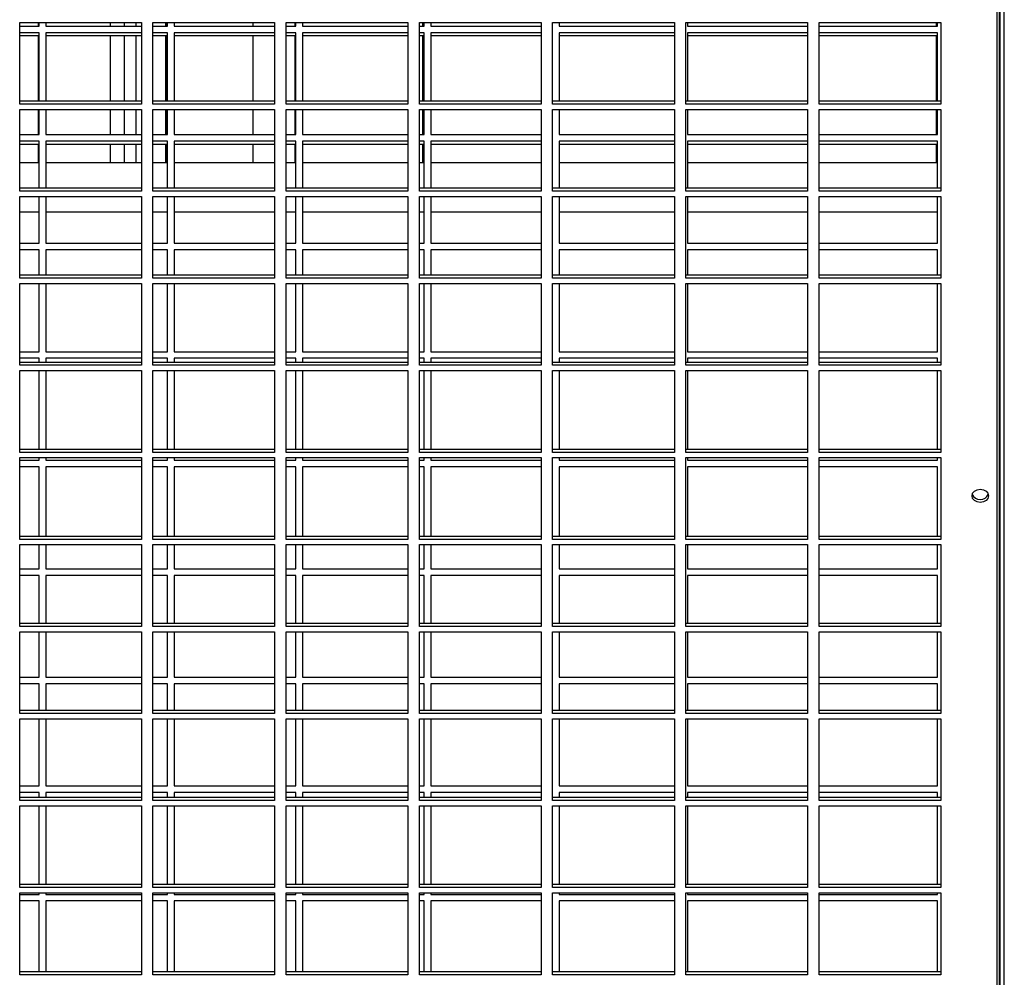
# Model space of a CAD drawing. Units: millimetres. Extents: x 609 to 18382, y 495 to 13397.
# Drawn here: x 2388 to 2688, y 5031 to 5322 of the extents above; entities that cross this region are included whole.
import ezdxf

# ---------------------------------------------------------------- set-up
doc = ezdxf.new("R2010")
doc.units = ezdxf.units.MM

msp = doc.modelspace()

# ---------------------------------------------------------------- linework, layer by layer
at = {"color": 8, "linetype": 'Continuous', "lineweight": 25}
msp.add_line((2685.35, 4781.83), (2685.35, 5570.84), dxfattribs=at)
at = {"color": 7, "linetype": 'Continuous', "lineweight": 25}
for p, q in [((2686.01, 4748.02), (2686.01, 5570.83)), ((2686.19, 5570.83), (2686.19, 4748.02)), ((2687.51, 4748.02), (2687.51, 5570.83)), ((2388.2, 5321.32), (2425.2, 5321.32)), ((2388.2, 5296.46), (2388.2, 5321.32)), ((2388.2, 5320.17), (2394.16, 5320.17)), ((2393.91, 5320.17), (2393.91, 5321.32)), ((2394.16, 5320.17), (2394.16, 5321.32)), ((2396.16, 5321.32), (2396.16, 5320.17)), ((2396.16, 5320.17), (2425.2, 5320.17)), ((2415.71, 5321.32), (2415.71, 5320.17)), ((2420.02, 5320.17), (2420.02, 5321.32)), ((2423.52, 5321.32), (2423.52, 5320.17)), ((2425.2, 5321.32), (2425.2, 5296.46)), ((2428.7, 5321.32), (2465.7, 5321.32)), ((2428.7, 5296.46), (2428.7, 5321.32)), ((2428.7, 5320.17), (2433.16, 5320.17)), ((2432.66, 5320.17), (2432.66, 5321.32)), ((2432.91, 5320.17), (2432.91, 5321.32)), ((2433.16, 5320.17), (2433.16, 5321.32)), ((2435.16, 5321.32), (2435.16, 5320.17)), ((2435.16, 5320.17), (2465.7, 5320.17)), ((2459.21, 5320.17), (2459.21, 5321.32)), ((2465.7, 5321.32), (2465.7, 5296.46)), ((2469.2, 5321.32), (2506.2, 5321.32)), ((2469.2, 5296.46), (2469.2, 5321.32)), ((2469.2, 5320.17), (2472.16, 5320.17)), ((2471.91, 5320.17), (2471.91, 5321.32)), ((2472.16, 5320.17), (2472.16, 5321.32)), ((2474.16, 5321.32), (2474.16, 5320.17)), ((2474.16, 5320.17), (2506.2, 5320.17)), ((2506.2, 5321.32), (2506.2, 5296.46)), ((2509.7, 5321.32), (2546.7, 5321.32)), ((2509.7, 5296.46), (2509.7, 5321.32)), ((2509.7, 5320.17), (2511.16, 5320.17)), ((2510.71, 5320.17), (2510.71, 5321.32)), ((2510.91, 5320.17), (2510.91, 5321.32)), ((2511.16, 5320.17), (2511.16, 5321.32)), ((2513.16, 5321.32), (2513.16, 5320.17)), ((2513.16, 5320.17), (2546.7, 5320.17)), ((2546.7, 5321.32), (2546.7, 5296.46)), ((2550.2, 5321.32), (2587.2, 5321.32)), ((2550.2, 5296.46), (2550.2, 5321.32)), ((2552.16, 5321.32), (2552.16, 5320.17)), ((2552.16, 5320.17), (2587.2, 5320.17)), ((2587.2, 5321.32), (2587.2, 5296.46)), ((2590.7, 5321.32), (2627.7, 5321.32)), ((2590.7, 5296.46), (2590.7, 5321.32)), ((2591.16, 5321.32), (2591.16, 5320.17)), ((2591.16, 5320.17), (2627.7, 5320.17)), ((2627.7, 5321.32), (2627.7, 5296.46)), ((2631.2, 5321.32), (2668.2, 5321.32)), ((2631.2, 5296.46), (2631.2, 5321.32)), ((2631.2, 5320.17), (2667.16, 5320.17)), ((2666.91, 5320.17), (2666.91, 5321.32)), ((2667.16, 5320.17), (2667.16, 5321.32)), ((2668.2, 5321.32), (2668.2, 5296.46)), ((2394.16, 5318.17), (2388.2, 5318.17)), ((2393.91, 5317.17), (2388.2, 5317.17)), ((2393.91, 5297.35), (2393.91, 5317.17)), ((2394.16, 5297.35), (2394.16, 5318.17)), ((2425.2, 5318.17), (2396.16, 5318.17)), ((2396.16, 5318.17), (2396.16, 5297.35)), ((2425.2, 5317.17), (2396.16, 5317.17)), ((2415.71, 5317.17), (2415.71, 5297.35)), ((2420.02, 5297.35), (2420.02, 5317.17)), ((2423.52, 5317.17), (2423.52, 5297.35)), ((2433.16, 5318.17), (2428.7, 5318.17)), ((2432.91, 5317.17), (2428.7, 5317.17)), ((2432.66, 5297.35), (2432.66, 5317.17)), ((2432.91, 5297.35), (2432.91, 5317.17)), ((2433.16, 5297.35), (2433.16, 5318.17)), ((2465.7, 5318.17), (2435.16, 5318.17)), ((2435.16, 5318.17), (2435.16, 5297.35)), ((2465.7, 5317.17), (2435.16, 5317.17)), ((2459.21, 5297.35), (2459.21, 5317.17)), ((2472.16, 5318.17), (2469.2, 5318.17)), ((2471.91, 5317.17), (2469.2, 5317.17)), ((2471.91, 5297.35), (2471.91, 5317.17)), ((2472.16, 5297.35), (2472.16, 5318.17)), ((2506.2, 5318.17), (2474.16, 5318.17)), ((2474.16, 5318.17), (2474.16, 5297.35)), ((2506.2, 5317.17), (2474.16, 5317.17)), ((2511.16, 5318.17), (2509.7, 5318.17)), ((2510.91, 5317.17), (2509.7, 5317.17)), ((2510.71, 5297.35), (2510.71, 5317.17)), ((2510.91, 5297.35), (2510.91, 5317.17)), ((2511.16, 5297.35), (2511.16, 5318.17)), ((2546.7, 5318.17), (2513.16, 5318.17)), ((2513.16, 5318.17), (2513.16, 5297.35)), ((2546.7, 5317.17), (2513.16, 5317.17)), ((2587.2, 5318.17), (2552.16, 5318.17)), ((2552.16, 5318.17), (2552.16, 5297.35)), ((2587.2, 5317.17), (2552.16, 5317.17)), ((2627.7, 5318.17), (2591.16, 5318.17)), ((2591.16, 5318.17), (2591.16, 5297.35)), ((2627.7, 5317.17), (2591.16, 5317.17)), ((2667.16, 5318.17), (2631.2, 5318.17)), ((2666.91, 5317.17), (2631.2, 5317.17)), ((2666.91, 5297.35), (2666.91, 5317.17)), ((2667.16, 5297.35), (2667.16, 5318.17)), ((2425.2, 5297.35), (2388.2, 5297.35)), ((2425.2, 5296.46), (2388.2, 5296.46)), ((2388.2, 5294.85), (2425.2, 5294.85)), ((2388.2, 5269.99), (2388.2, 5294.85)), ((2393.91, 5287.17), (2393.91, 5294.85)), ((2394.16, 5287.17), (2394.16, 5294.85)), ((2396.16, 5294.85), (2396.16, 5287.17)), ((2415.71, 5294.85), (2415.71, 5287.17)), ((2420.02, 5287.17), (2420.02, 5294.85)), ((2423.52, 5294.85), (2423.52, 5287.17)), ((2425.2, 5294.85), (2425.2, 5269.99)), ((2465.7, 5297.35), (2428.7, 5297.35)), ((2465.7, 5296.46), (2428.7, 5296.46)), ((2428.7, 5294.85), (2465.7, 5294.85)), ((2428.7, 5269.99), (2428.7, 5294.85)), ((2432.66, 5287.17), (2432.66, 5294.85)), ((2432.91, 5287.17), (2432.91, 5294.85)), ((2433.16, 5287.17), (2433.16, 5294.85)), ((2435.16, 5294.85), (2435.16, 5287.17)), ((2459.21, 5287.17), (2459.21, 5294.85)), ((2465.7, 5294.85), (2465.7, 5269.99)), ((2506.2, 5297.35), (2469.2, 5297.35)), ((2506.2, 5296.46), (2469.2, 5296.46)), ((2469.2, 5294.85), (2506.2, 5294.85)), ((2469.2, 5269.99), (2469.2, 5294.85)), ((2471.91, 5287.17), (2471.91, 5294.85)), ((2472.16, 5287.17), (2472.16, 5294.85)), ((2474.16, 5294.85), (2474.16, 5287.17)), ((2506.2, 5294.85), (2506.2, 5269.99)), ((2546.7, 5297.35), (2509.7, 5297.35)), ((2546.7, 5296.46), (2509.7, 5296.46)), ((2509.7, 5294.85), (2546.7, 5294.85)), ((2509.7, 5269.99), (2509.7, 5294.85)), ((2510.71, 5287.17), (2510.71, 5294.85)), ((2510.91, 5287.17), (2510.91, 5294.85)), ((2511.16, 5287.17), (2511.16, 5294.85)), ((2513.16, 5294.85), (2513.16, 5287.17)), ((2546.7, 5294.85), (2546.7, 5269.99)), ((2587.2, 5297.35), (2550.2, 5297.35)), ((2587.2, 5296.46), (2550.2, 5296.46)), ((2550.2, 5294.85), (2587.2, 5294.85)), ((2550.2, 5269.99), (2550.2, 5294.85)), ((2552.16, 5294.85), (2552.16, 5287.17)), ((2587.2, 5294.85), (2587.2, 5269.99)), ((2627.7, 5297.35), (2590.7, 5297.35)), ((2627.7, 5296.46), (2590.7, 5296.46)), ((2590.7, 5294.85), (2627.7, 5294.85)), ((2590.7, 5269.99), (2590.7, 5294.85)), ((2591.16, 5294.85), (2591.16, 5287.17)), ((2627.7, 5294.85), (2627.7, 5269.99)), ((2668.2, 5297.35), (2631.2, 5297.35)), ((2668.2, 5296.46), (2631.2, 5296.46)), ((2631.2, 5294.85), (2668.2, 5294.85)), ((2631.2, 5269.99), (2631.2, 5294.85)), ((2666.91, 5287.17), (2666.91, 5294.85)), ((2667.16, 5287.17), (2667.16, 5294.85)), ((2668.2, 5294.85), (2668.2, 5269.99)), ((2388.2, 5287.17), (2394.16, 5287.17)), ((2396.16, 5287.17), (2425.2, 5287.17)), ((2428.7, 5287.17), (2433.16, 5287.17)), ((2435.16, 5287.17), (2465.7, 5287.17)), ((2469.2, 5287.17), (2472.16, 5287.17)), ((2474.16, 5287.17), (2506.2, 5287.17)), ((2509.7, 5287.17), (2511.16, 5287.17)), ((2513.16, 5287.17), (2546.7, 5287.17)), ((2552.16, 5287.17), (2587.2, 5287.17)), ((2591.16, 5287.17), (2627.7, 5287.17)), ((2631.2, 5287.17), (2667.16, 5287.17)), ((2394.16, 5285.17), (2388.2, 5285.17)), ((2393.91, 5284.17), (2388.2, 5284.17)), ((2393.91, 5278.68), (2393.91, 5284.17)), ((2394.16, 5270.88), (2394.16, 5285.17)), ((2425.2, 5285.17), (2396.16, 5285.17)), ((2396.16, 5285.17), (2396.16, 5270.88)), ((2425.2, 5284.17), (2396.16, 5284.17)), ((2415.71, 5284.17), (2415.71, 5278.68)), ((2420.02, 5278.68), (2420.02, 5284.17)), ((2423.52, 5284.17), (2423.52, 5278.68)), ((2433.16, 5285.17), (2428.7, 5285.17)), ((2432.91, 5284.17), (2428.7, 5284.17)), ((2432.66, 5278.68), (2432.66, 5284.17)), ((2432.91, 5278.68), (2432.91, 5284.17)), ((2433.16, 5270.88), (2433.16, 5285.17)), ((2465.7, 5285.17), (2435.16, 5285.17)), ((2435.16, 5285.17), (2435.16, 5270.88)), ((2465.7, 5284.17), (2435.16, 5284.17)), ((2459.21, 5278.68), (2459.21, 5284.17)), ((2472.16, 5285.17), (2469.2, 5285.17)), ((2471.91, 5284.17), (2469.2, 5284.17)), ((2471.91, 5278.68), (2471.91, 5284.17)), ((2472.16, 5270.88), (2472.16, 5285.17)), ((2506.2, 5285.17), (2474.16, 5285.17)), ((2474.16, 5285.17), (2474.16, 5270.88)), ((2506.2, 5284.17), (2474.16, 5284.17)), ((2511.16, 5285.17), (2509.7, 5285.17)), ((2510.91, 5284.17), (2509.7, 5284.17)), ((2510.71, 5278.68), (2510.71, 5284.17)), ((2510.91, 5278.68), (2510.91, 5284.17)), ((2511.16, 5270.88), (2511.16, 5285.17)), ((2546.7, 5285.17), (2513.16, 5285.17)), ((2513.16, 5285.17), (2513.16, 5270.88)), ((2546.7, 5284.17), (2513.16, 5284.17)), ((2587.2, 5285.17), (2552.16, 5285.17)), ((2552.16, 5285.17), (2552.16, 5270.88)), ((2587.2, 5284.17), (2552.16, 5284.17)), ((2627.7, 5285.17), (2591.16, 5285.17)), ((2591.16, 5285.17), (2591.16, 5270.88)), ((2627.7, 5284.17), (2591.16, 5284.17)), ((2667.16, 5285.17), (2631.2, 5285.17)), ((2666.91, 5284.17), (2631.2, 5284.17)), ((2666.91, 5278.68), (2666.91, 5284.17)), ((2667.16, 5270.88), (2667.16, 5285.17)), ((2388.2, 5278.68), (2394.16, 5278.68)), ((2396.16, 5278.68), (2425.2, 5278.68)), ((2428.7, 5278.68), (2433.16, 5278.68)), ((2435.16, 5278.68), (2465.7, 5278.68)), ((2469.2, 5278.68), (2472.16, 5278.68)), ((2474.16, 5278.68), (2506.2, 5278.68)), ((2509.7, 5278.68), (2511.16, 5278.68)), ((2513.16, 5278.68), (2546.7, 5278.68)), ((2552.16, 5278.68), (2587.2, 5278.68)), ((2591.16, 5278.68), (2627.7, 5278.68)), ((2631.2, 5278.68), (2667.16, 5278.68)), ((2425.2, 5270.88), (2388.2, 5270.88)), ((2465.7, 5270.88), (2428.7, 5270.88)), ((2506.2, 5270.88), (2469.2, 5270.88)), ((2546.7, 5270.88), (2509.7, 5270.88)), ((2587.2, 5270.88), (2550.2, 5270.88)), ((2627.7, 5270.88), (2590.7, 5270.88)), ((2668.2, 5270.88), (2631.2, 5270.88)), ((2425.2, 5269.99), (2388.2, 5269.99)), ((2388.2, 5268.38), (2425.2, 5268.38)), ((2388.2, 5243.52), (2388.2, 5268.38)), ((2394.16, 5254.17), (2394.16, 5268.38)), ((2396.16, 5268.38), (2396.16, 5254.17)), ((2425.2, 5268.38), (2425.2, 5243.52)), ((2465.7, 5269.99), (2428.7, 5269.99)), ((2428.7, 5268.38), (2465.7, 5268.38)), ((2428.7, 5243.52), (2428.7, 5268.38)), ((2433.16, 5254.17), (2433.16, 5268.38)), ((2435.16, 5268.38), (2435.16, 5254.17)), ((2465.7, 5268.38), (2465.7, 5243.52)), ((2506.2, 5269.99), (2469.2, 5269.99)), ((2469.2, 5268.38), (2506.2, 5268.38)), ((2469.2, 5243.52), (2469.2, 5268.38)), ((2472.16, 5254.17), (2472.16, 5268.38)), ((2474.16, 5268.38), (2474.16, 5254.17)), ((2506.2, 5268.38), (2506.2, 5243.52)), ((2546.7, 5269.99), (2509.7, 5269.99)), ((2509.7, 5268.38), (2546.7, 5268.38)), ((2509.7, 5243.52), (2509.7, 5268.38)), ((2511.16, 5254.17), (2511.16, 5268.38)), ((2513.16, 5268.38), (2513.16, 5254.17)), ((2546.7, 5268.38), (2546.7, 5243.52)), ((2587.2, 5269.99), (2550.2, 5269.99)), ((2550.2, 5268.38), (2587.2, 5268.38)), ((2550.2, 5243.52), (2550.2, 5268.38)), ((2552.16, 5268.38), (2552.16, 5254.17)), ((2587.2, 5268.38), (2587.2, 5243.52)), ((2627.7, 5269.99), (2590.7, 5269.99)), ((2590.7, 5268.38), (2627.7, 5268.38)), ((2590.7, 5243.52), (2590.7, 5268.38)), ((2591.16, 5268.38), (2591.16, 5254.17)), ((2627.7, 5268.38), (2627.7, 5243.52)), ((2668.2, 5269.99), (2631.2, 5269.99)), ((2631.2, 5268.38), (2668.2, 5268.38)), ((2631.2, 5243.52), (2631.2, 5268.38)), ((2667.16, 5254.17), (2667.16, 5268.38)), ((2668.2, 5268.38), (2668.2, 5243.52)), ((2388.2, 5263.68), (2394.16, 5263.68)), ((2396.16, 5263.68), (2425.2, 5263.68)), ((2428.7, 5263.68), (2433.16, 5263.68)), ((2435.16, 5263.68), (2465.7, 5263.68)), ((2469.2, 5263.68), (2472.16, 5263.68)), ((2474.16, 5263.68), (2506.2, 5263.68)), ((2509.7, 5263.68), (2511.16, 5263.68)), ((2513.16, 5263.68), (2546.7, 5263.68)), ((2552.16, 5263.68), (2587.2, 5263.68)), ((2591.16, 5263.68), (2627.7, 5263.68)), ((2631.2, 5263.68), (2667.16, 5263.68)), ((2388.2, 5254.17), (2394.16, 5254.17)), ((2396.16, 5254.17), (2425.2, 5254.17)), ((2428.7, 5254.17), (2433.16, 5254.17)), ((2435.16, 5254.17), (2465.7, 5254.17)), ((2469.2, 5254.17), (2472.16, 5254.17)), ((2474.16, 5254.17), (2506.2, 5254.17)), ((2509.7, 5254.17), (2511.16, 5254.17)), ((2513.16, 5254.17), (2546.7, 5254.17)), ((2552.16, 5254.17), (2587.2, 5254.17)), ((2591.16, 5254.17), (2627.7, 5254.17)), ((2631.2, 5254.17), (2667.16, 5254.17)), ((2394.16, 5252.17), (2388.2, 5252.17)), ((2394.16, 5244.41), (2394.16, 5252.17)), ((2425.2, 5252.17), (2396.16, 5252.17)), ((2396.16, 5252.17), (2396.16, 5244.41)), ((2433.16, 5252.17), (2428.7, 5252.17)), ((2433.16, 5244.41), (2433.16, 5252.17)), ((2465.7, 5252.17), (2435.16, 5252.17)), ((2435.16, 5252.17), (2435.16, 5244.41)), ((2472.16, 5252.17), (2469.2, 5252.17)), ((2472.16, 5244.41), (2472.16, 5252.17)), ((2506.2, 5252.17), (2474.16, 5252.17)), ((2474.16, 5252.17), (2474.16, 5244.41)), ((2511.16, 5252.17), (2509.7, 5252.17)), ((2511.16, 5244.41), (2511.16, 5252.17)), ((2546.7, 5252.17), (2513.16, 5252.17)), ((2513.16, 5252.17), (2513.16, 5244.41)), ((2587.2, 5252.17), (2552.16, 5252.17)), ((2552.16, 5252.17), (2552.16, 5244.41)), ((2627.7, 5252.17), (2591.16, 5252.17)), ((2591.16, 5252.17), (2591.16, 5244.41)), ((2667.16, 5252.17), (2631.2, 5252.17)), ((2667.16, 5244.41), (2667.16, 5252.17)), ((2425.2, 5244.41), (2388.2, 5244.41)), ((2465.7, 5244.41), (2428.7, 5244.41)), ((2506.2, 5244.41), (2469.2, 5244.41)), ((2546.7, 5244.41), (2509.7, 5244.41)), ((2587.2, 5244.41), (2550.2, 5244.41)), ((2627.7, 5244.41), (2590.7, 5244.41)), ((2668.2, 5244.41), (2631.2, 5244.41)), ((2425.2, 5243.52), (2388.2, 5243.52)), ((2388.2, 5241.91), (2425.2, 5241.91)), ((2388.2, 5217.05), (2388.2, 5241.91)), ((2394.16, 5221.17), (2394.16, 5241.91)), ((2396.16, 5241.91), (2396.16, 5221.17)), ((2425.2, 5241.91), (2425.2, 5217.05)), ((2465.7, 5243.52), (2428.7, 5243.52)), ((2428.7, 5241.91), (2465.7, 5241.91)), ((2428.7, 5217.05), (2428.7, 5241.91)), ((2433.16, 5221.17), (2433.16, 5241.91)), ((2435.16, 5241.91), (2435.16, 5221.17)), ((2465.7, 5241.91), (2465.7, 5217.05)), ((2506.2, 5243.52), (2469.2, 5243.52)), ((2469.2, 5241.91), (2506.2, 5241.91)), ((2469.2, 5217.05), (2469.2, 5241.91)), ((2472.16, 5221.17), (2472.16, 5241.91)), ((2474.16, 5241.91), (2474.16, 5221.17)), ((2506.2, 5241.91), (2506.2, 5217.05)), ((2546.7, 5243.52), (2509.7, 5243.52)), ((2509.7, 5241.91), (2546.7, 5241.91)), ((2509.7, 5217.05), (2509.7, 5241.91)), ((2511.16, 5221.17), (2511.16, 5241.91)), ((2513.16, 5241.91), (2513.16, 5221.17)), ((2546.7, 5241.91), (2546.7, 5217.05)), ((2587.2, 5243.52), (2550.2, 5243.52)), ((2550.2, 5241.91), (2587.2, 5241.91)), ((2550.2, 5217.05), (2550.2, 5241.91)), ((2552.16, 5241.91), (2552.16, 5221.17)), ((2587.2, 5241.91), (2587.2, 5217.05)), ((2627.7, 5243.52), (2590.7, 5243.52)), ((2590.7, 5241.91), (2627.7, 5241.91)), ((2590.7, 5217.05), (2590.7, 5241.91)), ((2591.16, 5241.91), (2591.16, 5221.17)), ((2627.7, 5241.91), (2627.7, 5217.05)), ((2668.2, 5243.52), (2631.2, 5243.52)), ((2631.2, 5241.91), (2668.2, 5241.91)), ((2631.2, 5217.05), (2631.2, 5241.91)), ((2667.16, 5221.17), (2667.16, 5241.91)), ((2668.2, 5241.91), (2668.2, 5217.05)), ((2388.2, 5221.17), (2394.16, 5221.17)), ((2396.16, 5221.17), (2425.2, 5221.17)), ((2428.7, 5221.17), (2433.16, 5221.17)), ((2435.16, 5221.17), (2465.7, 5221.17)), ((2469.2, 5221.17), (2472.16, 5221.17)), ((2474.16, 5221.17), (2506.2, 5221.17)), ((2509.7, 5221.17), (2511.16, 5221.17)), ((2513.16, 5221.17), (2546.7, 5221.17)), ((2552.16, 5221.17), (2587.2, 5221.17)), ((2591.16, 5221.17), (2627.7, 5221.17)), ((2631.2, 5221.17), (2667.16, 5221.17)), ((2394.16, 5219.17), (2388.2, 5219.17)), ((2425.2, 5217.94), (2388.2, 5217.94)), ((2425.2, 5217.05), (2388.2, 5217.05)), ((2394.16, 5217.94), (2394.16, 5219.17)), ((2425.2, 5219.17), (2396.16, 5219.17)), ((2396.16, 5219.17), (2396.16, 5217.94)), ((2433.16, 5219.17), (2428.7, 5219.17)), ((2465.7, 5217.94), (2428.7, 5217.94)), ((2465.7, 5217.05), (2428.7, 5217.05)), ((2433.16, 5217.94), (2433.16, 5219.17)), ((2465.7, 5219.17), (2435.16, 5219.17)), ((2435.16, 5219.17), (2435.16, 5217.94)), ((2472.16, 5219.17), (2469.2, 5219.17)), ((2506.2, 5217.94), (2469.2, 5217.94)), ((2506.2, 5217.05), (2469.2, 5217.05)), ((2472.16, 5217.94), (2472.16, 5219.17)), ((2506.2, 5219.17), (2474.16, 5219.17)), ((2474.16, 5219.17), (2474.16, 5217.94)), ((2511.16, 5219.17), (2509.7, 5219.17)), ((2546.7, 5217.94), (2509.7, 5217.94)), ((2546.7, 5217.05), (2509.7, 5217.05)), ((2511.16, 5217.94), (2511.16, 5219.17)), ((2546.7, 5219.17), (2513.16, 5219.17)), ((2513.16, 5219.17), (2513.16, 5217.94)), ((2587.2, 5217.94), (2550.2, 5217.94)), ((2587.2, 5217.05), (2550.2, 5217.05)), ((2587.2, 5219.17), (2552.16, 5219.17)), ((2552.16, 5219.17), (2552.16, 5217.94)), ((2627.7, 5217.94), (2590.7, 5217.94)), ((2627.7, 5217.05), (2590.7, 5217.05)), ((2627.7, 5219.17), (2591.16, 5219.17)), ((2591.16, 5219.17), (2591.16, 5217.94)), ((2667.16, 5219.17), (2631.2, 5219.17)), ((2668.2, 5217.94), (2631.2, 5217.94)), ((2668.2, 5217.05), (2631.2, 5217.05)), ((2667.16, 5217.94), (2667.16, 5219.17)), ((2388.2, 5215.44), (2425.2, 5215.44)), ((2388.2, 5190.57), (2388.2, 5215.44)), ((2394.16, 5191.47), (2394.16, 5215.44)), ((2396.16, 5215.44), (2396.16, 5191.47)), ((2425.2, 5215.44), (2425.2, 5190.57)), ((2428.7, 5215.44), (2465.7, 5215.44)), ((2428.7, 5190.57), (2428.7, 5215.44)), ((2433.16, 5191.47), (2433.16, 5215.44)), ((2435.16, 5215.44), (2435.16, 5191.47)), ((2465.7, 5215.44), (2465.7, 5190.57)), ((2469.2, 5215.44), (2506.2, 5215.44)), ((2469.2, 5190.57), (2469.2, 5215.44)), ((2472.16, 5191.47), (2472.16, 5215.44)), ((2474.16, 5215.44), (2474.16, 5191.47)), ((2506.2, 5215.44), (2506.2, 5190.57)), ((2509.7, 5215.44), (2546.7, 5215.44)), ((2509.7, 5190.57), (2509.7, 5215.44)), ((2511.16, 5191.47), (2511.16, 5215.44)), ((2513.16, 5215.44), (2513.16, 5191.47)), ((2546.7, 5215.44), (2546.7, 5190.57)), ((2550.2, 5215.44), (2587.2, 5215.44)), ((2550.2, 5190.57), (2550.2, 5215.44)), ((2552.16, 5215.44), (2552.16, 5191.47)), ((2587.2, 5215.44), (2587.2, 5190.57)), ((2590.7, 5215.44), (2627.7, 5215.44)), ((2590.7, 5190.57), (2590.7, 5215.44)), ((2591.16, 5215.44), (2591.16, 5191.47)), ((2627.7, 5215.44), (2627.7, 5190.57)), ((2631.2, 5215.44), (2668.2, 5215.44)), ((2631.2, 5190.57), (2631.2, 5215.44)), ((2667.16, 5191.47), (2667.16, 5215.44)), ((2668.2, 5215.44), (2668.2, 5190.57)), ((2425.2, 5191.47), (2388.2, 5191.47)), ((2425.2, 5190.57), (2388.2, 5190.57)), ((2465.7, 5191.47), (2428.7, 5191.47)), ((2465.7, 5190.57), (2428.7, 5190.57)), ((2506.2, 5191.47), (2469.2, 5191.47)), ((2506.2, 5190.57), (2469.2, 5190.57)), ((2546.7, 5191.47), (2509.7, 5191.47)), ((2546.7, 5190.57), (2509.7, 5190.57)), ((2587.2, 5191.47), (2550.2, 5191.47)), ((2587.2, 5190.57), (2550.2, 5190.57)), ((2627.7, 5191.47), (2590.7, 5191.47)), ((2627.7, 5190.57), (2590.7, 5190.57)), ((2668.2, 5191.47), (2631.2, 5191.47)), ((2668.2, 5190.57), (2631.2, 5190.57)), ((2388.2, 5188.97), (2425.2, 5188.97)), ((2388.2, 5164.1), (2388.2, 5188.97)), ((2388.2, 5188.17), (2394.16, 5188.17)), ((2394.16, 5188.17), (2394.16, 5188.97)), ((2396.16, 5188.97), (2396.16, 5188.17)), ((2396.16, 5188.17), (2425.2, 5188.17)), ((2425.2, 5188.97), (2425.2, 5164.1)), ((2428.7, 5188.97), (2465.7, 5188.97)), ((2428.7, 5164.1), (2428.7, 5188.97)), ((2428.7, 5188.17), (2433.16, 5188.17)), ((2433.16, 5188.17), (2433.16, 5188.97)), ((2435.16, 5188.97), (2435.16, 5188.17)), ((2435.16, 5188.17), (2465.7, 5188.17)), ((2465.7, 5188.97), (2465.7, 5164.1)), ((2469.2, 5188.97), (2506.2, 5188.97)), ((2469.2, 5164.1), (2469.2, 5188.97)), ((2469.2, 5188.17), (2472.16, 5188.17)), ((2472.16, 5188.17), (2472.16, 5188.97)), ((2474.16, 5188.97), (2474.16, 5188.17)), ((2474.16, 5188.17), (2506.2, 5188.17)), ((2506.2, 5188.97), (2506.2, 5164.1)), ((2509.7, 5188.97), (2546.7, 5188.97)), ((2509.7, 5164.1), (2509.7, 5188.97)), ((2509.7, 5188.17), (2511.16, 5188.17)), ((2511.16, 5188.17), (2511.16, 5188.97)), ((2513.16, 5188.97), (2513.16, 5188.17)), ((2513.16, 5188.17), (2546.7, 5188.17)), ((2546.7, 5188.97), (2546.7, 5164.1)), ((2550.2, 5188.97), (2587.2, 5188.97)), ((2550.2, 5164.1), (2550.2, 5188.97)), ((2552.16, 5188.97), (2552.16, 5188.17)), ((2552.16, 5188.17), (2587.2, 5188.17)), ((2587.2, 5188.97), (2587.2, 5164.1)), ((2590.7, 5188.97), (2627.7, 5188.97)), ((2590.7, 5164.1), (2590.7, 5188.97)), ((2591.16, 5188.97), (2591.16, 5188.17)), ((2591.16, 5188.17), (2627.7, 5188.17)), ((2627.7, 5188.97), (2627.7, 5164.1)), ((2631.2, 5188.97), (2668.2, 5188.97)), ((2631.2, 5164.1), (2631.2, 5188.97)), ((2631.2, 5188.17), (2667.16, 5188.17)), ((2667.16, 5188.17), (2667.16, 5188.97)), ((2668.2, 5188.97), (2668.2, 5164.1)), ((2394.16, 5186.17), (2388.2, 5186.17)), ((2394.16, 5165), (2394.16, 5186.17)), ((2425.2, 5186.17), (2396.16, 5186.17)), ((2396.16, 5186.17), (2396.16, 5165)), ((2433.16, 5186.17), (2428.7, 5186.17)), ((2433.16, 5165), (2433.16, 5186.17)), ((2465.7, 5186.17), (2435.16, 5186.17)), ((2435.16, 5186.17), (2435.16, 5165)), ((2472.16, 5186.17), (2469.2, 5186.17)), ((2472.16, 5165), (2472.16, 5186.17)), ((2506.2, 5186.17), (2474.16, 5186.17)), ((2474.16, 5186.17), (2474.16, 5165)), ((2511.16, 5186.17), (2509.7, 5186.17)), ((2511.16, 5165), (2511.16, 5186.17)), ((2546.7, 5186.17), (2513.16, 5186.17)), ((2513.16, 5186.17), (2513.16, 5165)), ((2587.2, 5186.17), (2552.16, 5186.17)), ((2552.16, 5186.17), (2552.16, 5165)), ((2627.7, 5186.17), (2591.16, 5186.17)), ((2591.16, 5186.17), (2591.16, 5165)), ((2667.16, 5186.17), (2631.2, 5186.17)), ((2667.16, 5165), (2667.16, 5186.17)), ((2425.2, 5165), (2388.2, 5165)), ((2425.2, 5164.1), (2388.2, 5164.1)), ((2465.7, 5165), (2428.7, 5165)), ((2465.7, 5164.1), (2428.7, 5164.1)), ((2506.2, 5165), (2469.2, 5165)), ((2506.2, 5164.1), (2469.2, 5164.1)), ((2546.7, 5165), (2509.7, 5165)), ((2546.7, 5164.1), (2509.7, 5164.1)), ((2587.2, 5165), (2550.2, 5165)), ((2587.2, 5164.1), (2550.2, 5164.1)), ((2627.7, 5165), (2590.7, 5165)), ((2627.7, 5164.1), (2590.7, 5164.1)), ((2668.2, 5165), (2631.2, 5165)), ((2668.2, 5164.1), (2631.2, 5164.1)), ((2388.2, 5162.5), (2425.2, 5162.5)), ((2388.2, 5137.63), (2388.2, 5162.5)), ((2394.16, 5155.17), (2394.16, 5162.5)), ((2396.16, 5162.5), (2396.16, 5155.17)), ((2425.2, 5162.5), (2425.2, 5137.63)), ((2428.7, 5162.5), (2465.7, 5162.5)), ((2428.7, 5137.63), (2428.7, 5162.5)), ((2433.16, 5155.17), (2433.16, 5162.5)), ((2435.16, 5162.5), (2435.16, 5155.17)), ((2465.7, 5162.5), (2465.7, 5137.63)), ((2469.2, 5162.5), (2506.2, 5162.5)), ((2469.2, 5137.63), (2469.2, 5162.5)), ((2472.16, 5155.17), (2472.16, 5162.5)), ((2474.16, 5162.5), (2474.16, 5155.17)), ((2506.2, 5162.5), (2506.2, 5137.63)), ((2509.7, 5162.5), (2546.7, 5162.5)), ((2509.7, 5137.63), (2509.7, 5162.5)), ((2511.16, 5155.17), (2511.16, 5162.5)), ((2513.16, 5162.5), (2513.16, 5155.17)), ((2546.7, 5162.5), (2546.7, 5137.63)), ((2550.2, 5162.5), (2587.2, 5162.5)), ((2550.2, 5137.63), (2550.2, 5162.5)), ((2552.16, 5162.5), (2552.16, 5155.17)), ((2587.2, 5162.5), (2587.2, 5137.63)), ((2590.7, 5162.5), (2627.7, 5162.5)), ((2590.7, 5137.63), (2590.7, 5162.5)), ((2591.16, 5162.5), (2591.16, 5155.17)), ((2627.7, 5162.5), (2627.7, 5137.63)), ((2631.2, 5162.5), (2668.2, 5162.5)), ((2631.2, 5137.63), (2631.2, 5162.5)), ((2667.16, 5155.17), (2667.16, 5162.5)), ((2668.2, 5162.5), (2668.2, 5137.63)), ((2388.2, 5155.17), (2394.16, 5155.17)), ((2396.16, 5155.17), (2425.2, 5155.17)), ((2428.7, 5155.17), (2433.16, 5155.17)), ((2435.16, 5155.17), (2465.7, 5155.17)), ((2469.2, 5155.17), (2472.16, 5155.17)), ((2474.16, 5155.17), (2506.2, 5155.17)), ((2509.7, 5155.17), (2511.16, 5155.17)), ((2513.16, 5155.17), (2546.7, 5155.17)), ((2552.16, 5155.17), (2587.2, 5155.17)), ((2591.16, 5155.17), (2627.7, 5155.17)), ((2631.2, 5155.17), (2667.16, 5155.17)), ((2394.16, 5153.17), (2388.2, 5153.17)), ((2394.16, 5138.53), (2394.16, 5153.17)), ((2425.2, 5153.17), (2396.16, 5153.17)), ((2396.16, 5153.17), (2396.16, 5138.53)), ((2433.16, 5153.17), (2428.7, 5153.17)), ((2433.16, 5138.53), (2433.16, 5153.17)), ((2465.7, 5153.17), (2435.16, 5153.17)), ((2435.16, 5153.17), (2435.16, 5138.53)), ((2472.16, 5153.17), (2469.2, 5153.17)), ((2472.16, 5138.53), (2472.16, 5153.17)), ((2506.2, 5153.17), (2474.16, 5153.17)), ((2474.16, 5153.17), (2474.16, 5138.53)), ((2511.16, 5153.17), (2509.7, 5153.17)), ((2511.16, 5138.53), (2511.16, 5153.17)), ((2546.7, 5153.17), (2513.16, 5153.17)), ((2513.16, 5153.17), (2513.16, 5138.53)), ((2587.2, 5153.17), (2552.16, 5153.17)), ((2552.16, 5153.17), (2552.16, 5138.53)), ((2627.7, 5153.17), (2591.16, 5153.17)), ((2591.16, 5153.17), (2591.16, 5138.53)), ((2667.16, 5153.17), (2631.2, 5153.17)), ((2667.16, 5138.53), (2667.16, 5153.17)), ((2425.2, 5138.53), (2388.2, 5138.53)), ((2425.2, 5137.63), (2388.2, 5137.63)), ((2465.7, 5138.53), (2428.7, 5138.53)), ((2465.7, 5137.63), (2428.7, 5137.63)), ((2506.2, 5138.53), (2469.2, 5138.53)), ((2506.2, 5137.63), (2469.2, 5137.63)), ((2546.7, 5138.53), (2509.7, 5138.53)), ((2546.7, 5137.63), (2509.7, 5137.63)), ((2587.2, 5138.53), (2550.2, 5138.53)), ((2587.2, 5137.63), (2550.2, 5137.63)), ((2627.7, 5138.53), (2590.7, 5138.53)), ((2627.7, 5137.63), (2590.7, 5137.63)), ((2668.2, 5138.53), (2631.2, 5138.53)), ((2668.2, 5137.63), (2631.2, 5137.63)), ((2388.2, 5136.03), (2425.2, 5136.03)), ((2388.2, 5111.16), (2388.2, 5136.03)), ((2394.16, 5122.17), (2394.16, 5136.03)), ((2396.16, 5136.03), (2396.16, 5122.17)), ((2425.2, 5136.03), (2425.2, 5111.16)), ((2428.7, 5136.03), (2465.7, 5136.03)), ((2428.7, 5111.16), (2428.7, 5136.03)), ((2433.16, 5122.17), (2433.16, 5136.03)), ((2435.16, 5136.03), (2435.16, 5122.17)), ((2465.7, 5136.03), (2465.7, 5111.16)), ((2469.2, 5136.03), (2506.2, 5136.03)), ((2469.2, 5111.16), (2469.2, 5136.03)), ((2472.16, 5122.17), (2472.16, 5136.03)), ((2474.16, 5136.03), (2474.16, 5122.17)), ((2506.2, 5136.03), (2506.2, 5111.16)), ((2509.7, 5136.03), (2546.7, 5136.03)), ((2509.7, 5111.16), (2509.7, 5136.03)), ((2511.16, 5122.17), (2511.16, 5136.03)), ((2513.16, 5136.03), (2513.16, 5122.17)), ((2546.7, 5136.03), (2546.7, 5111.16)), ((2550.2, 5136.03), (2587.2, 5136.03)), ((2550.2, 5111.16), (2550.2, 5136.03)), ((2552.16, 5136.03), (2552.16, 5122.17)), ((2587.2, 5136.03), (2587.2, 5111.16)), ((2590.7, 5136.03), (2627.7, 5136.03)), ((2590.7, 5111.16), (2590.7, 5136.03)), ((2591.16, 5136.03), (2591.16, 5122.17)), ((2627.7, 5136.03), (2627.7, 5111.16)), ((2631.2, 5136.03), (2668.2, 5136.03)), ((2631.2, 5111.16), (2631.2, 5136.03)), ((2667.16, 5122.17), (2667.16, 5136.03)), ((2668.2, 5136.03), (2668.2, 5111.16)), ((2388.2, 5122.17), (2394.16, 5122.17)), ((2396.16, 5122.17), (2425.2, 5122.17)), ((2428.7, 5122.17), (2433.16, 5122.17)), ((2435.16, 5122.17), (2465.7, 5122.17)), ((2469.2, 5122.17), (2472.16, 5122.17)), ((2474.16, 5122.17), (2506.2, 5122.17)), ((2509.7, 5122.17), (2511.16, 5122.17)), ((2513.16, 5122.17), (2546.7, 5122.17)), ((2552.16, 5122.17), (2587.2, 5122.17)), ((2591.16, 5122.17), (2627.7, 5122.17)), ((2631.2, 5122.17), (2667.16, 5122.17)), ((2394.16, 5120.17), (2388.2, 5120.17)), ((2394.16, 5112.06), (2394.16, 5120.17)), ((2425.2, 5120.17), (2396.16, 5120.17)), ((2396.16, 5120.17), (2396.16, 5112.06)), ((2433.16, 5120.17), (2428.7, 5120.17)), ((2433.16, 5112.06), (2433.16, 5120.17)), ((2465.7, 5120.17), (2435.16, 5120.17)), ((2435.16, 5120.17), (2435.16, 5112.06)), ((2472.16, 5120.17), (2469.2, 5120.17)), ((2472.16, 5112.06), (2472.16, 5120.17)), ((2506.2, 5120.17), (2474.16, 5120.17)), ((2474.16, 5120.17), (2474.16, 5112.06)), ((2511.16, 5120.17), (2509.7, 5120.17)), ((2511.16, 5112.06), (2511.16, 5120.17)), ((2546.7, 5120.17), (2513.16, 5120.17)), ((2513.16, 5120.17), (2513.16, 5112.06)), ((2587.2, 5120.17), (2552.16, 5120.17)), ((2552.16, 5120.17), (2552.16, 5112.06)), ((2627.7, 5120.17), (2591.16, 5120.17)), ((2591.16, 5120.17), (2591.16, 5112.06)), ((2667.16, 5120.17), (2631.2, 5120.17)), ((2667.16, 5112.06), (2667.16, 5120.17)), ((2425.2, 5112.06), (2388.2, 5112.06)), ((2425.2, 5111.16), (2388.2, 5111.16)), ((2388.2, 5109.56), (2425.2, 5109.56)), ((2388.2, 5084.69), (2388.2, 5109.56)), ((2394.16, 5089.17), (2394.16, 5109.56)), ((2396.16, 5109.56), (2396.16, 5089.17)), ((2425.2, 5109.56), (2425.2, 5084.69)), ((2465.7, 5112.06), (2428.7, 5112.06)), ((2465.7, 5111.16), (2428.7, 5111.16)), ((2428.7, 5109.56), (2465.7, 5109.56)), ((2428.7, 5084.69), (2428.7, 5109.56)), ((2433.16, 5089.17), (2433.16, 5109.56)), ((2435.16, 5109.56), (2435.16, 5089.17)), ((2465.7, 5109.56), (2465.7, 5084.69)), ((2506.2, 5112.06), (2469.2, 5112.06)), ((2506.2, 5111.16), (2469.2, 5111.16)), ((2469.2, 5109.56), (2506.2, 5109.56)), ((2469.2, 5084.69), (2469.2, 5109.56)), ((2472.16, 5089.17), (2472.16, 5109.56)), ((2474.16, 5109.56), (2474.16, 5089.17)), ((2506.2, 5109.56), (2506.2, 5084.69)), ((2546.7, 5112.06), (2509.7, 5112.06)), ((2546.7, 5111.16), (2509.7, 5111.16)), ((2509.7, 5109.56), (2546.7, 5109.56)), ((2509.7, 5084.69), (2509.7, 5109.56)), ((2511.16, 5089.17), (2511.16, 5109.56)), ((2513.16, 5109.56), (2513.16, 5089.17)), ((2546.7, 5109.56), (2546.7, 5084.69)), ((2587.2, 5112.06), (2550.2, 5112.06)), ((2587.2, 5111.16), (2550.2, 5111.16)), ((2550.2, 5109.56), (2587.2, 5109.56)), ((2550.2, 5084.69), (2550.2, 5109.56)), ((2552.16, 5109.56), (2552.16, 5089.17)), ((2587.2, 5109.56), (2587.2, 5084.69)), ((2627.7, 5112.06), (2590.7, 5112.06)), ((2627.7, 5111.16), (2590.7, 5111.16)), ((2590.7, 5109.56), (2627.7, 5109.56)), ((2590.7, 5084.69), (2590.7, 5109.56)), ((2591.16, 5109.56), (2591.16, 5089.17)), ((2627.7, 5109.56), (2627.7, 5084.69)), ((2668.2, 5112.06), (2631.2, 5112.06)), ((2668.2, 5111.16), (2631.2, 5111.16)), ((2631.2, 5109.56), (2668.2, 5109.56)), ((2631.2, 5084.69), (2631.2, 5109.56)), ((2667.16, 5089.17), (2667.16, 5109.56)), ((2668.2, 5109.56), (2668.2, 5084.69)), ((2388.2, 5089.17), (2394.16, 5089.17)), ((2396.16, 5089.17), (2425.2, 5089.17)), ((2428.7, 5089.17), (2433.16, 5089.17)), ((2435.16, 5089.17), (2465.7, 5089.17)), ((2469.2, 5089.17), (2472.16, 5089.17)), ((2474.16, 5089.17), (2506.2, 5089.17)), ((2509.7, 5089.17), (2511.16, 5089.17)), ((2513.16, 5089.17), (2546.7, 5089.17)), ((2552.16, 5089.17), (2587.2, 5089.17)), ((2591.16, 5089.17), (2627.7, 5089.17)), ((2631.2, 5089.17), (2667.16, 5089.17)), ((2394.16, 5087.17), (2388.2, 5087.17)), ((2425.2, 5085.59), (2388.2, 5085.59)), ((2394.16, 5085.59), (2394.16, 5087.17)), ((2425.2, 5087.17), (2396.16, 5087.17)), ((2396.16, 5087.17), (2396.16, 5085.59)), ((2433.16, 5087.17), (2428.7, 5087.17)), ((2465.7, 5085.59), (2428.7, 5085.59)), ((2433.16, 5085.59), (2433.16, 5087.17)), ((2465.7, 5087.17), (2435.16, 5087.17)), ((2435.16, 5087.17), (2435.16, 5085.59)), ((2472.16, 5087.17), (2469.2, 5087.17)), ((2506.2, 5085.59), (2469.2, 5085.59)), ((2472.16, 5085.59), (2472.16, 5087.17)), ((2506.2, 5087.17), (2474.16, 5087.17)), ((2474.16, 5087.17), (2474.16, 5085.59)), ((2511.16, 5087.17), (2509.7, 5087.17)), ((2546.7, 5085.59), (2509.7, 5085.59)), ((2511.16, 5085.59), (2511.16, 5087.17)), ((2546.7, 5087.17), (2513.16, 5087.17)), ((2513.16, 5087.17), (2513.16, 5085.59)), ((2587.2, 5085.59), (2550.2, 5085.59)), ((2587.2, 5087.17), (2552.16, 5087.17)), ((2552.16, 5087.17), (2552.16, 5085.59)), ((2627.7, 5085.59), (2590.7, 5085.59)), ((2627.7, 5087.17), (2591.16, 5087.17)), ((2591.16, 5087.17), (2591.16, 5085.59)), ((2667.16, 5087.17), (2631.2, 5087.17)), ((2668.2, 5085.59), (2631.2, 5085.59)), ((2667.16, 5085.59), (2667.16, 5087.17)), ((2425.2, 5084.69), (2388.2, 5084.69)), ((2388.2, 5083.09), (2425.2, 5083.09)), ((2388.2, 5058.22), (2388.2, 5083.09)), ((2394.16, 5059.12), (2394.16, 5083.09)), ((2396.16, 5083.09), (2396.16, 5059.12)), ((2425.2, 5083.09), (2425.2, 5058.22)), ((2465.7, 5084.69), (2428.7, 5084.69)), ((2428.7, 5083.09), (2465.7, 5083.09)), ((2428.7, 5058.22), (2428.7, 5083.09)), ((2433.16, 5059.12), (2433.16, 5083.09)), ((2435.16, 5083.09), (2435.16, 5059.12)), ((2465.7, 5083.09), (2465.7, 5058.22)), ((2506.2, 5084.69), (2469.2, 5084.69)), ((2469.2, 5083.09), (2506.2, 5083.09)), ((2469.2, 5058.22), (2469.2, 5083.09)), ((2472.16, 5059.12), (2472.16, 5083.09)), ((2474.16, 5083.09), (2474.16, 5059.12)), ((2506.2, 5083.09), (2506.2, 5058.22)), ((2546.7, 5084.69), (2509.7, 5084.69)), ((2509.7, 5083.09), (2546.7, 5083.09)), ((2509.7, 5058.22), (2509.7, 5083.09)), ((2511.16, 5059.12), (2511.16, 5083.09)), ((2513.16, 5083.09), (2513.16, 5059.12)), ((2546.7, 5083.09), (2546.7, 5058.22)), ((2587.2, 5084.69), (2550.2, 5084.69)), ((2550.2, 5083.09), (2587.2, 5083.09)), ((2550.2, 5058.22), (2550.2, 5083.09)), ((2552.16, 5083.09), (2552.16, 5059.12)), ((2587.2, 5083.09), (2587.2, 5058.22)), ((2627.7, 5084.69), (2590.7, 5084.69)), ((2590.7, 5083.09), (2627.7, 5083.09)), ((2590.7, 5058.22), (2590.7, 5083.09)), ((2591.16, 5083.09), (2591.16, 5059.12)), ((2627.7, 5083.09), (2627.7, 5058.22)), ((2668.2, 5084.69), (2631.2, 5084.69)), ((2631.2, 5083.09), (2668.2, 5083.09)), ((2631.2, 5058.22), (2631.2, 5083.09)), ((2667.16, 5059.12), (2667.16, 5083.09)), ((2668.2, 5083.09), (2668.2, 5058.22)), ((2425.2, 5059.12), (2388.2, 5059.12)), ((2465.7, 5059.12), (2428.7, 5059.12)), ((2506.2, 5059.12), (2469.2, 5059.12)), ((2546.7, 5059.12), (2509.7, 5059.12)), ((2587.2, 5059.12), (2550.2, 5059.12)), ((2627.7, 5059.12), (2590.7, 5059.12)), ((2668.2, 5059.12), (2631.2, 5059.12)), ((2425.2, 5058.22), (2388.2, 5058.22)), ((2388.2, 5056.62), (2425.2, 5056.62)), ((2388.2, 5031.75), (2388.2, 5056.62)), ((2388.2, 5056.17), (2394.16, 5056.17)), ((2394.16, 5056.17), (2394.16, 5056.62)), ((2396.16, 5056.62), (2396.16, 5056.17)), ((2396.16, 5056.17), (2425.2, 5056.17)), ((2425.2, 5056.62), (2425.2, 5031.75)), ((2465.7, 5058.22), (2428.7, 5058.22)), ((2428.7, 5056.62), (2465.7, 5056.62)), ((2428.7, 5031.75), (2428.7, 5056.62)), ((2428.7, 5056.17), (2433.16, 5056.17)), ((2433.16, 5056.17), (2433.16, 5056.62)), ((2435.16, 5056.62), (2435.16, 5056.17)), ((2435.16, 5056.17), (2465.7, 5056.17)), ((2465.7, 5056.62), (2465.7, 5031.75)), ((2506.2, 5058.22), (2469.2, 5058.22)), ((2469.2, 5056.62), (2506.2, 5056.62)), ((2469.2, 5031.75), (2469.2, 5056.62)), ((2469.2, 5056.17), (2472.16, 5056.17)), ((2472.16, 5056.17), (2472.16, 5056.62)), ((2474.16, 5056.62), (2474.16, 5056.17)), ((2474.16, 5056.17), (2506.2, 5056.17)), ((2506.2, 5056.62), (2506.2, 5031.75)), ((2546.7, 5058.22), (2509.7, 5058.22)), ((2509.7, 5056.62), (2546.7, 5056.62)), ((2509.7, 5031.75), (2509.7, 5056.62)), ((2509.7, 5056.17), (2511.16, 5056.17)), ((2511.16, 5056.17), (2511.16, 5056.62)), ((2513.16, 5056.62), (2513.16, 5056.17)), ((2513.16, 5056.17), (2546.7, 5056.17)), ((2546.7, 5056.62), (2546.7, 5031.75)), ((2587.2, 5058.22), (2550.2, 5058.22)), ((2550.2, 5056.62), (2587.2, 5056.62)), ((2550.2, 5031.75), (2550.2, 5056.62)), ((2552.16, 5056.62), (2552.16, 5056.17)), ((2552.16, 5056.17), (2587.2, 5056.17)), ((2587.2, 5056.62), (2587.2, 5031.75)), ((2627.7, 5058.22), (2590.7, 5058.22)), ((2590.7, 5056.62), (2627.7, 5056.62)), ((2590.7, 5031.75), (2590.7, 5056.62)), ((2591.16, 5056.62), (2591.16, 5056.17)), ((2591.16, 5056.17), (2627.7, 5056.17)), ((2627.7, 5056.62), (2627.7, 5031.75)), ((2668.2, 5058.22), (2631.2, 5058.22)), ((2631.2, 5056.62), (2668.2, 5056.62)), ((2631.2, 5031.75), (2631.2, 5056.62)), ((2631.2, 5056.17), (2667.16, 5056.17)), ((2667.16, 5056.17), (2667.16, 5056.62)), ((2668.2, 5056.62), (2668.2, 5031.75)), ((2394.16, 5054.17), (2388.2, 5054.17)), ((2394.16, 5032.64), (2394.16, 5054.17)), ((2425.2, 5054.17), (2396.16, 5054.17)), ((2396.16, 5054.17), (2396.16, 5032.64)), ((2433.16, 5054.17), (2428.7, 5054.17)), ((2433.16, 5032.64), (2433.16, 5054.17)), ((2465.7, 5054.17), (2435.16, 5054.17)), ((2435.16, 5054.17), (2435.16, 5032.64)), ((2472.16, 5054.17), (2469.2, 5054.17)), ((2472.16, 5032.64), (2472.16, 5054.17)), ((2506.2, 5054.17), (2474.16, 5054.17)), ((2474.16, 5054.17), (2474.16, 5032.64)), ((2511.16, 5054.17), (2509.7, 5054.17)), ((2511.16, 5032.64), (2511.16, 5054.17)), ((2546.7, 5054.17), (2513.16, 5054.17)), ((2513.16, 5054.17), (2513.16, 5032.64)), ((2587.2, 5054.17), (2552.16, 5054.17)), ((2552.16, 5054.17), (2552.16, 5032.64)), ((2627.7, 5054.17), (2591.16, 5054.17)), ((2591.16, 5054.17), (2591.16, 5032.64)), ((2667.16, 5054.17), (2631.2, 5054.17)), ((2667.16, 5032.64), (2667.16, 5054.17)), ((2425.2, 5032.64), (2388.2, 5032.64)), ((2425.2, 5031.75), (2388.2, 5031.75)), ((2465.7, 5032.64), (2428.7, 5032.64)), ((2465.7, 5031.75), (2428.7, 5031.75)), ((2506.2, 5032.64), (2469.2, 5032.64)), ((2506.2, 5031.75), (2469.2, 5031.75)), ((2546.7, 5032.64), (2509.7, 5032.64)), ((2546.7, 5031.75), (2509.7, 5031.75)), ((2587.2, 5032.64), (2550.2, 5032.64)), ((2587.2, 5031.75), (2550.2, 5031.75)), ((2627.7, 5032.64), (2590.7, 5032.64)), ((2627.7, 5031.75), (2590.7, 5031.75)), ((2668.2, 5032.64), (2631.2, 5032.64)), ((2668.2, 5031.75), (2631.2, 5031.75))]:
    msp.add_line(p, q, dxfattribs=at)
at = {"color": 7, "linetype": 'Continuous', "lineweight": 25, "flags": 128}
msp.add_lwpolyline([(2680.19, 5175.33), (2679.23, 5175.49), (2678.42, 5175.92), (2677.88, 5176.57), (2677.69, 5177.34), (2677.88, 5178.11), (2678.42, 5178.76), (2679.23, 5179.19), (2680.19, 5179.34), (2681.14, 5179.19), (2681.95, 5178.76), (2682.5, 5178.11), (2682.69, 5177.34), (2682.5, 5176.57), (2681.95, 5175.92), (2681.14, 5175.49), (2680.19, 5175.33)], dxfattribs=at)
at = {"color": 7, "linetype": 'Continuous', "lineweight": 25}
for centre, start, end in [((2680, 5178.62), 200.3428, 274.4846), ((2680.37, 5178.62), 265.5142, 339.6571)]:
    msp.add_arc(centre, 2.4, start, end, dxfattribs=at)

doc.saveas('drawing.dxf')
